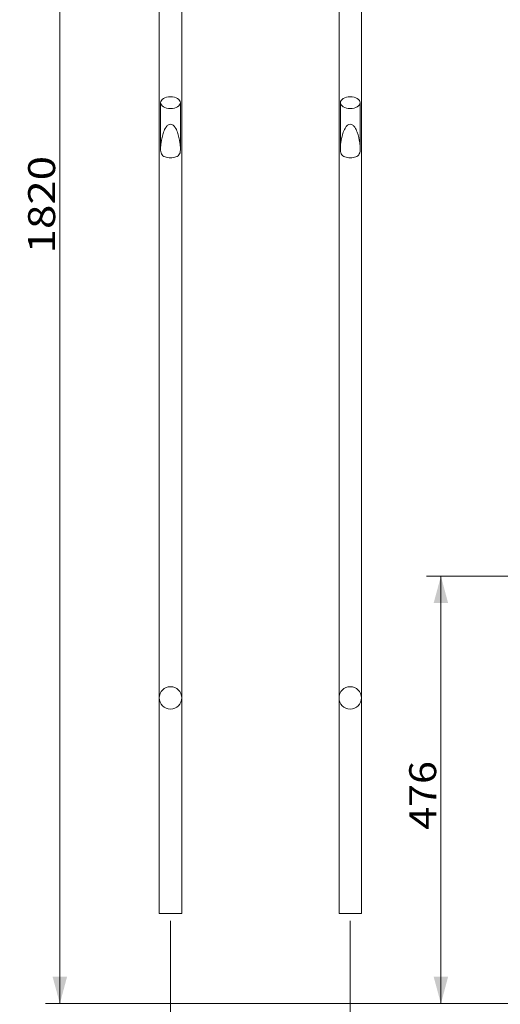
# Model space of a CAD drawing. Units: millimetres. Extents: x 54 to 4798, y 18 to 3054.
# Drawn here: x 54 to 589, y 1031 to 2127 of the extents above; entities that cross this region are included whole.
import ezdxf
from ezdxf.lldxf.tags import DXFTag

# ---------------------------------------------------------------- set-up
doc = ezdxf.new("R2010")
doc.units = ezdxf.units.MM
doc.layers.add('1', color=7, linetype='Continuous', true_color=0xffffff)
doc.layers.add('256', color=7, linetype='Continuous', true_color=0xffffff)
doc.styles.add('blockfont', font='simplex.shx')
tags = doc.linetypes.add('DASHED', pattern=[25.72, 12.86, -12.86]).pattern_tags.tags
tags[6:7] = [DXFTag(74, 4), DXFTag(75, 0), DXFTag(340, '0'), DXFTag(46, 0.0), DXFTag(50, 0.0), DXFTag(44, 0.0), DXFTag(45, 0.0)]
tags[4:5] = [DXFTag(74, 4), DXFTag(75, 0), DXFTag(340, '0'), DXFTag(46, 0.0), DXFTag(50, 0.0), DXFTag(44, 0.0), DXFTag(45, 0.0)]
doc.dimstyles.get("Standard").update_dxf_attribs({"dimtxt": 0.18, "dimasz": 0.18, "dimexe": 0.18, "dimexo": 0.0625, "dimgap": 0.09, "dimtad": 0, "dimtih": 1, "dimtoh": 1, "dimdec": 4, "dimzin": 0, "dimdsep": 46, "dimtxsty": 'Standard', "dimcen": 0.09, "dimadec": 0, "dimazin": 0, "dimtfac": 1, "dimtdec": 4, "dimtofl": 0, "dimtmove": 0, "dimatfit": 3, "dimfxl": 0, "dimtolj": 1, "dimtzin": 0, "dimarcsym": 0})

# ---------------------------------------------------------------- blocks, each defined once
blk = doc.blocks.new('_U8')
at = {"layer": '256', "color": 252, "lineweight": 13}
for p, q in [((221.7, 1124), (221.7, 943.9)), ((421.7, 1124), (421.7, 943.9)), ((421.7, 959.8), (221.7, 959.8))]:
    blk.add_line(p, q, dxfattribs=at)
at = {"layer": '256', "color": 252, "lineweight": 18}
for points in [[(221.7, 959.8), (251.7, 967.9), (251.7, 951.8)], [(421.7, 959.8), (391.7, 951.8), (391.7, 967.9)]]:
    blk.add_solid(points, dxfattribs=at)
at = {"layer": '256', "color": 252, "linetype": 'Continuous', "lineweight": 18, "insert": (276.1, 965.1), "char_height": 30, "attachment_point": 7, "line_spacing_factor": 0.903614, "style": 'blockfont'}
blk.add_mtext('\\W1.1228;200', dxfattribs=at)
blk = doc.blocks.new('_U27')
at = {"layer": '256', "color": 252, "lineweight": 13}
for p, q in [((201.3, 2852), (82.7, 2852)), ((98.6, 1031.6), (98.6, 2852)), ((2059.8, 1031.6), (82.7, 1031.6))]:
    blk.add_line(p, q, dxfattribs=at)
at = {"layer": '256', "color": 252, "lineweight": 18}
for points in [[(98.6, 2852), (106.6, 2822), (90.5, 2822)], [(98.6, 1031.6), (90.5, 1061.6), (106.6, 1061.6)]]:
    blk.add_solid(points, dxfattribs=at)
at = {"layer": '256', "color": 252, "linetype": 'Continuous', "lineweight": 18, "insert": (93.3, 1867), "char_height": 30, "attachment_point": 7, "rotation": 90, "line_spacing_factor": 0.903614, "style": 'blockfont'}
blk.add_mtext('\\W1.1938;1820', dxfattribs=at)
blk = doc.blocks.new('_U33')
at = {"layer": '256', "color": 252, "lineweight": 13}
for p, q in [((673.8, 1507.6), (506.7, 1507.6)), ((522.6, 1031.6), (522.6, 1507.6)), ((2059.8, 1031.6), (506.7, 1031.6))]:
    blk.add_line(p, q, dxfattribs=at)
at = {"layer": '256', "color": 252, "lineweight": 18}
for points in [[(522.6, 1507.6), (530.6, 1477.6), (514.5, 1477.6)], [(522.6, 1031.6), (514.5, 1061.6), (530.6, 1061.6)]]:
    blk.add_solid(points, dxfattribs=at)
at = {"layer": '256', "color": 252, "linetype": 'Continuous', "lineweight": 18, "insert": (517.3, 1225.2), "char_height": 30, "attachment_point": 7, "rotation": 90, "line_spacing_factor": 0.903614, "style": 'blockfont'}
blk.add_mtext('\\W1.1228;476', dxfattribs=at)
blk = doc.blocks.new('_U47')
at = {"layer": '256', "color": 252, "lineweight": 13}
for p, q in [((667.7, 1433.6), (667.7, 943.9)), ((421.7, 1124), (421.7, 943.9)), ((667.7, 959.8), (421.7, 959.8))]:
    blk.add_line(p, q, dxfattribs=at)
at = {"layer": '256', "color": 252, "lineweight": 18}
for points in [[(421.7, 959.8), (451.7, 967.9), (451.7, 951.8)], [(667.7, 959.8), (637.7, 951.8), (637.7, 967.9)]]:
    blk.add_solid(points, dxfattribs=at)
at = {"layer": '256', "color": 252, "linetype": 'Continuous', "lineweight": 18, "insert": (508.3, 965.1), "char_height": 30, "attachment_point": 7, "line_spacing_factor": 0.903614, "style": 'blockfont'}
blk.add_mtext('\\W1.1228;246', dxfattribs=at)

msp = doc.modelspace()

# ---------------------------------------------------------------- linework, layer by layer
at = {"layer": '1', "color": 9, "linetype": 'Continuous', "lineweight": 18}
for p, q in [((209.2, 2624), (209.2, 1372)), ((234.2, 1372), (234.2, 2624)), ((409.2, 2624), (409.2, 1372)), ((434.2, 1372), (434.2, 2624)), ((210.7, 2034.8), (210.7, 1983.3)), ((232.7, 1983.3), (232.7, 2034.8)), ((410.7, 2034.8), (410.7, 1983.3)), ((432.7, 1983.3), (432.7, 2034.8)), ((209.2, 1372), (209.2, 1132)), ((234.2, 1132), (234.2, 1372)), ((409.2, 1372), (409.2, 1132)), ((434.2, 1132), (434.2, 1372)), ((234.2, 1132), (209.2, 1132)), ((434.2, 1132), (409.2, 1132))]:
    msp.add_line(p, q, dxfattribs=at)
at = {"layer": '1', "color": 13, "linetype": 'DASHED', "lineweight": 13}
for centre, start, end in [((221.7, 1372), 0, 180), ((421.7, 1372), 0, 180), ((221.7, 1372), 180, 0), ((421.7, 1372), 180, 0)]:
    msp.add_arc(centre, 12.5, start, end, dxfattribs=at)
at = {"layer": '1', "color": 9, "linetype": 'Continuous', "lineweight": 18}
for centre in [(221.7, 2034.8), (421.7, 2034.8)]:
    msp.add_ellipse(centre, major_axis=(-11, 0), ratio=0.587785, dxfattribs=at)
at = {"layer": '1', "color": 13, "linetype": 'DASHED', "lineweight": 13}
for points in [[(210.7, 1983.3), (210.7, 1983.4), (210.7, 1983.6), (210.7, 1985.9), (210.9, 1987.9), (211.7, 1994.1), (212.6, 1998.1), (214.7, 2003.9), (215.5, 2005.8), (217.3, 2008.3), (217.9, 2009.2), (219.6, 2010.5), (220.6, 2011), (222.7, 2011), (223.8, 2010.5), (225.4, 2009.2), (226.1, 2008.4), (227.8, 2005.8), (228.7, 2003.9), (230.8, 1998.2), (231.6, 1994.2), (232.5, 1988), (232.7, 1985.9), (232.7, 1983.6), (232.7, 1983.5), (232.7, 1983.3)], [(410.7, 1983.3), (410.7, 1983.4), (410.7, 1983.6), (410.7, 1985.9), (410.9, 1987.9), (411.7, 1994.1), (412.6, 1998.1), (414.7, 2003.9), (415.5, 2005.8), (417.3, 2008.3), (417.9, 2009.2), (419.6, 2010.5), (420.6, 2011), (422.7, 2011), (423.8, 2010.5), (425.4, 2009.2), (426.1, 2008.4), (427.8, 2005.8), (428.7, 2003.9), (430.8, 1998.2), (431.6, 1994.2), (432.5, 1988), (432.7, 1985.9), (432.7, 1983.6), (432.7, 1983.5), (432.7, 1983.3)]]:
    msp.add_open_spline(points, degree=3, knots=[0, 0, 0, 0, 0.007003, 0.007003, 0.105632, 0.105632, 0.30289, 0.30289, 0.401519, 0.401519, 0.450833, 0.450833, 0.500148, 0.500148, 0.549462, 0.549462, 0.598777, 0.598777, 0.697406, 0.697406, 0.894664, 0.894664, 0.993293, 0.993293, 1, 1, 1, 1], dxfattribs=at)
at = {"layer": '1', "color": 9, "linetype": 'Continuous', "lineweight": 18}
for points, knots in [([(221.7, 1973.5), (219.6, 1973.5), (217.4, 1973.8), (213.9, 1975.1), (212.4, 1976.1), (211.2, 1978.5), (211, 1979.5), (210.7, 1981.4), (210.7, 1982.4), (210.7, 1983.3)], [0, 0, 0, 0, 0.341413, 0.341413, 0.682827, 0.682827, 0.853534, 0.853534, 1, 1, 1, 1]), ([(232.7, 1983.3), (232.7, 1982.4), (232.7, 1981.5), (232.4, 1979.6), (232.2, 1978.6), (231, 1976.1), (229.5, 1975.1), (226, 1973.8), (223.8, 1973.5), (221.7, 1973.5)], [0, 0, 0, 0, 0.14734, 0.14734, 0.317872, 0.317872, 0.658936, 0.658936, 1, 1, 1, 1]), ([(421.7, 1973.5), (419.6, 1973.5), (417.4, 1973.8), (413.9, 1975.1), (412.4, 1976.1), (411.2, 1978.5), (411, 1979.5), (410.7, 1981.4), (410.7, 1982.4), (410.7, 1983.3)], [0, 0, 0, 0, 0.341413, 0.341413, 0.682827, 0.682827, 0.853534, 0.853534, 1, 1, 1, 1]), ([(432.7, 1983.3), (432.7, 1982.4), (432.7, 1981.5), (432.4, 1979.6), (432.2, 1978.6), (431, 1976.1), (429.5, 1975.1), (426, 1973.8), (423.8, 1973.5), (421.7, 1973.5)], [0, 0, 0, 0, 0.14734, 0.14734, 0.317872, 0.317872, 0.658936, 0.658936, 1, 1, 1, 1])]:
    msp.add_open_spline(points, degree=3, knots=knots, dxfattribs=at)

# ---------------------------------------------------------------- dimensions: what is measured, and where the dimension line sits
at = {"layer": '256', "color": 252, "linetype": 'Continuous', "lineweight": 18}
dim = msp.add_linear_dim(base=(98.6, 2852), p1=(2067.7, 1031.6), p2=(221.7, 2852), angle=90, text='\\C252;1820', dimstyle='Standard', override={"dimtxt": 30, "dimasz": 30, "dimexe": 15.875, "dimexo": 7.9375, "dimgap": 15, "dimtad": 1, "dimtih": 0, "dimtoh": 0, "dimdec": 0, "dimlfac": 1, "dimzin": 8, "dimdsep": 44, "dimlunit": 2, "dimpost": '', "dimtxsty": 'blockfont', "dimsah": 1, "dimse1": 0, "dimse2": 0, "dimsd1": 0, "dimsd2": 0, "dimclrd": 252, "dimclre": 252, "dimclrt": 252, "dimtol": 0, "dimtm": -0.1, "dimtfac": 0.105833, "dimtdec": 2, "dimtofl": 1, "dimtmove": 0, "dimatfit": 2, "dimtzin": 8, "dimlwd": 13, "dimlwe": 13}, dxfattribs=at)
dim.commit()
dim.dimension.update_dxf_attribs({"geometry": '_U27', "text_midpoint": (98.6, 1923.4), "dimtype": 160})
dim = msp.add_linear_dim(base=(522.6, 1507.6), p1=(2067.7, 1031.6), p2=(681.7, 1507.6), angle=90, dimstyle='Standard', override={"dimtxt": 30, "dimasz": 30, "dimexe": 15.875, "dimexo": 7.9375, "dimgap": 15, "dimtad": 1, "dimtih": 0, "dimtoh": 0, "dimdec": 0, "dimlfac": 1, "dimzin": 8, "dimdsep": 44, "dimlunit": 2, "dimtxsty": 'blockfont', "dimsah": 1, "dimse1": 0, "dimse2": 0, "dimsd1": 0, "dimsd2": 0, "dimclrd": 252, "dimclre": 252, "dimclrt": 252, "dimtol": 0, "dimtm": -0.1, "dimtfac": 0.105833, "dimtdec": 2, "dimtofl": 1, "dimtmove": 0, "dimatfit": 2, "dimtzin": 8, "dimlwd": 13, "dimlwe": 13}, dxfattribs=at)
dim.commit()
dim.dimension.update_dxf_attribs({"geometry": '_U33', "text_midpoint": (522.6, 1265.3), "dimtype": 160})
for base, p1, p2, text, picture, middle in [((421.7, 959.8), (667.7, 1441.6), (421.7, 1132), '\\C252;246', '_U47', (548.3, 959.8)), ((221.7, 959.8), (421.7, 1132), (221.7, 1132), '\\C252;200', '_U8', (316.2, 959.8))]:
    dim = msp.add_linear_dim(base=base, p1=p1, p2=p2, text=text, dimstyle='Standard', override={"dimtxt": 30, "dimasz": 30, "dimexe": 15.875, "dimexo": 7.9375, "dimgap": 15, "dimtad": 1, "dimtih": 1, "dimtoh": 0, "dimdec": 0, "dimlfac": 1, "dimzin": 8, "dimdsep": 44, "dimlunit": 2, "dimpost": '', "dimtxsty": 'blockfont', "dimsah": 1, "dimse1": 0, "dimse2": 0, "dimsd1": 0, "dimsd2": 0, "dimclrd": 252, "dimclre": 252, "dimclrt": 252, "dimtol": 0, "dimtm": -0.1, "dimtfac": 0.105833, "dimtdec": 2, "dimtofl": 1, "dimtmove": 0, "dimatfit": 2, "dimtzin": 8, "dimlwd": 13, "dimlwe": 13}, dxfattribs=at)
    dim.commit()
    dim.dimension.update_dxf_attribs({"geometry": picture, "text_midpoint": middle, "dimtype": 160})

doc.saveas('drawing.dxf')
